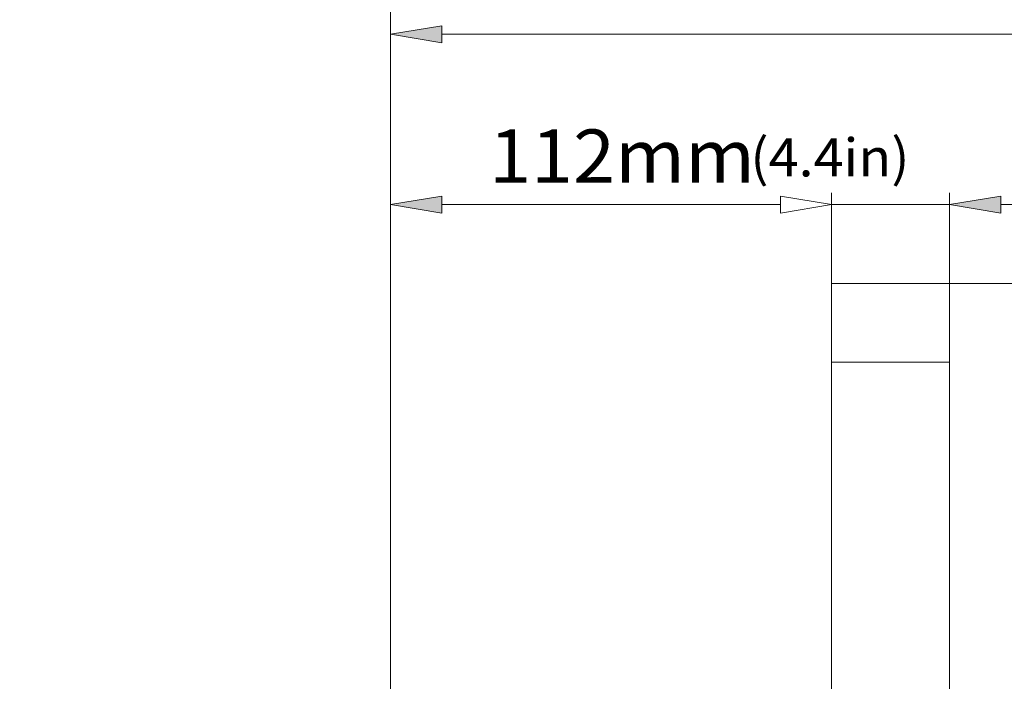
# Model space of a CAD drawing. Units: inches. Extents: x 15 to 1175, y 15 to 826.
# Drawn here: x 332 to 512, y 559 to 680 of the extents above; entities that cross this region are included whole.
import ezdxf

# ---------------------------------------------------------------- set-up
doc = ezdxf.new("R2010")
doc.units = ezdxf.units.IN
doc.header["$MEASUREMENT"] = 0
doc.layers.add('Ebene 1', color=7, linetype='Continuous')

msp = doc.modelspace()

# ---------------------------------------------------------------- hatches: boundary and pattern name
at = {"layer": 'Ebene 1', "true_color": 0xffffff}
h = msp.add_hatch(color=7, dxfattribs=at)
h.dxf.hatch_style = 2
h.paths.add_polyline_path([(372.58, 407.38), (375.71, 407.38), (374.14, 398)])
h.paths.add_polyline_path([(372.58, 546.67), (375.71, 546.67), (374.14, 556.04)])
h.paths.add_polyline_path([(576.82, 710.26), (576.82, 707.13), (586.2, 708.69)])
h.paths.add_polyline_path([(409.26, 710.26), (409.26, 707.13), (399.88, 708.69)])
h.paths.add_polyline_path([(559.87, 678.93), (559.87, 675.81), (569.25, 677.37)])
h.paths.add_polyline_path([(409.26, 678.93), (409.26, 675.81), (399.88, 677.37)])
h.paths.add_polyline_path([(511.69, 647.75), (511.69, 644.62), (502.31, 646.18)])
h.paths.add_polyline_path([(471.3, 647.75), (471.3, 644.62), (480.67, 646.18)])
h.paths.add_polyline_path([(471.3, 647.75), (471.3, 644.62), (480.67, 646.18)])
h.paths.add_polyline_path([(409.26, 647.75), (409.26, 644.62), (399.88, 646.18)])
h.paths.add_polyline_path([(285.45, 689.72), (285.45, 686.6), (294.83, 688.16)])
h.paths.add_polyline_path([(77.71, 689.72), (77.71, 686.6), (68.33, 688.16)])

# ---------------------------------------------------------------- linework, layer by layer
at = {"layer": 'Ebene 1', "color": 7, "lineweight": 18, "true_color": 0xffffff}
for points in [[(399.88, 553.35), (399.88, 710.86)], [(399.88, 554), (399.88, 679.53)], [(409.26, 678.93), (409.26, 675.81), (399.88, 677.37), (409.26, 678.93)], [(409.26, 677.37), (559.87, 677.37)], [(399.88, 554), (399.88, 648.35)], [(409.26, 647.75), (409.26, 644.62), (399.88, 646.18), (409.26, 647.75)], [(471.3, 647.75), (471.3, 644.62), (480.67, 646.18), (471.3, 647.75)], [(471.3, 647.75), (471.3, 644.62), (480.67, 646.18), (471.3, 647.75)], [(480.67, 631.74), (480.67, 648.35)], [(480.67, 631.74), (480.67, 648.35)], [(502.31, 631.74), (502.31, 648.35)], [(511.69, 647.75), (511.69, 644.62), (502.31, 646.18), (511.69, 647.75)], [(409.26, 646.18), (471.3, 646.18)], [(471.3, 646.18), (461.92, 646.18)], [(480.67, 646.18), (502.31, 646.18)], [(511.69, 646.18), (560.74, 646.18)], [(480.67, 631.74), (502.31, 631.74)], [(480.67, 617.32), (480.67, 631.74)], [(502.31, 631.74), (637.67, 631.74)], [(502.31, 631.74), (502.31, 617.32)], [(480.67, 483.07), (480.67, 617.32)], [(480.67, 617.32), (502.31, 617.32)], [(502.31, 483.07), (502.31, 617.32)]]:
    msp.add_lwpolyline(points, dxfattribs=at)
at = {"layer": 'Ebene 1', "lineweight": 0}
for points in [[(409.26, 678.93), (409.26, 675.81), (399.88, 677.37)], [(409.26, 647.75), (409.26, 644.62), (399.88, 646.18)], [(471.3, 647.75), (471.3, 644.62), (480.67, 646.18)], [(471.3, 647.75), (471.3, 644.62), (480.67, 646.18)], [(511.69, 647.75), (511.69, 644.62), (502.31, 646.18)]]:
    msp.add_lwpolyline(points, dxfattribs=at)

# ---------------------------------------------------------------- texts
at = {"layer": 'Ebene 1', "color": 7, "true_color": 0xffffff, "attachment_point": 7}
for s, insert, char_height in [('\\fSWTxt|b0|i0|c0|p34;\\W1.04067;112mm', (417.95, 650.19), 9.7524), ('\\fSWTxt|b0|i0|c0|p34;\\W1.04045;(4.4in)', (465.81, 651.34), 6.966)]:
    msp.add_mtext(s, dxfattribs=dict(at, insert=insert, char_height=char_height))

doc.saveas('drawing.dxf')
